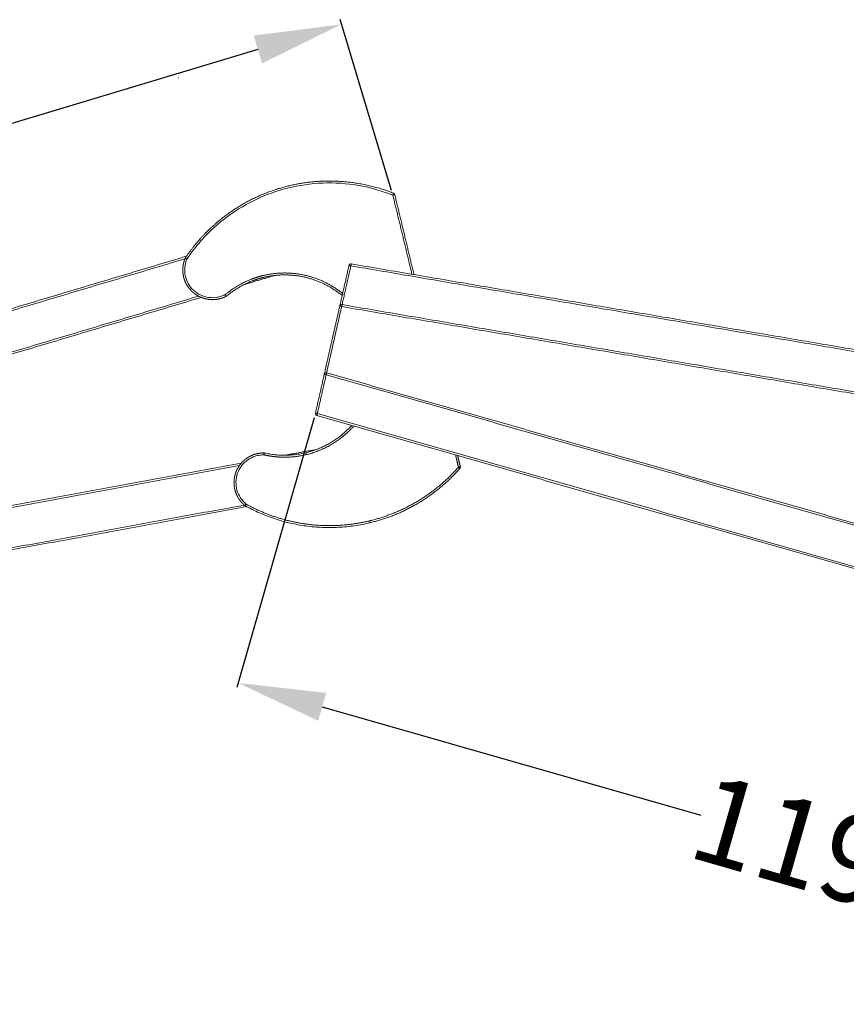
# Model space of a CAD drawing. Units: millimetres. Extents: x -83 to 437, y 3784 to 3941.
# Drawn here: x 177 to 262, y 3839 to 3941 of the extents above; entities that cross this region are included whole.
import ezdxf

# ---------------------------------------------------------------- set-up
doc = ezdxf.new("R2010")
doc.units = ezdxf.units.MM
doc.header["$MEASUREMENT"] = 0
for name, color, linetype, true_color in [('Default', 7, 'Continuous', 0x000000), ('Make2D$visible$lines', 7, 'Continuous', 0x000000), ('Make2D$visible$tangents', 7, 'Continuous', 0x000000)]:
    doc.layers.add(name, color=color, linetype=linetype, true_color=true_color)
doc.styles.add('Arial', font='arial.ttf')
doc.dimstyles.new('Default', dxfattribs={"dimtxt": 9, "dimasz": 9, "dimexe": 0.5, "dimexo": 0.5, "dimgap": 0.25, "dimtad": 0, "dimtoh": 1, "dimdec": 0, "dimzin": 1, "dimdsep": 46, "dimtxsty": 'Arial', "dimcen": 0.5, "dimadec": 0, "dimazin": 0, "dimtfac": 1, "dimtdec": 4, "dimtix": 1, "dimtmove": 1, "dimatfit": 3, "dimfxl": 0, "dimtolj": 1, "dimtzin": 1, "dimarcsym": 0})

# ---------------------------------------------------------------- blocks, each defined once
blk = doc.blocks.new('*D5')
at = {"layer": 'Default', "color": 0, "lineweight": -2}
for p, q in [((215.27, 3923.1), (209.97, 3940.72)), ((201.5, 3937.65), (162.57, 3925.94)), ((104.98, 3908.63), (143.91, 3920.33)), ((101.51, 3888.9), (96.22, 3906.51))]:
    blk.add_line(p, q, dxfattribs=at)
at = {"layer": 'Default', "color": 0}
for points in [[(201.93, 3936.21), (201.07, 3939.08), (210.12, 3940.24)], [(104.55, 3910.06), (105.41, 3907.19), (96.36, 3906.04)]]:
    blk.add_solid(points, dxfattribs=at)
at = {"layer": 'Defpoints', "color": 0}
for p in [(210.12, 3940.24), (215.41, 3922.62), (101.66, 3888.42)]:
    blk.add_point(p, dxfattribs=at)
at = {"layer": 'Default', "color": 0, "lineweight": 13, "insert": (153.24, 3923.14), "char_height": 9, "attachment_point": 5, "rotation": 16.7343, "style": 'Arial'}
blk.add_mtext('\\A1;120', dxfattribs=at)
blk = doc.blocks.new('*D6')
at = {"layer": 'Default', "color": 0, "lineweight": -2}
for p, q in [((207.3, 3899.66), (199.34, 3871.84)), ((208.13, 3869.85), (247.17, 3858.68)), ((321.46, 3866.99), (313.5, 3839.17)), ((304.99, 3842.13), (265.95, 3853.3))]:
    blk.add_line(p, q, dxfattribs=at)
at = {"layer": 'Default', "color": 0}
for points in [[(208.54, 3871.29), (207.71, 3868.41), (199.47, 3872.32)], [(304.58, 3840.69), (305.4, 3843.57), (313.64, 3839.65)]]:
    blk.add_solid(points, dxfattribs=at)
at = {"layer": 'Defpoints', "color": 0}
for p in [(207.43, 3900.14), (321.6, 3867.47), (313.64, 3839.65)]:
    blk.add_point(p, dxfattribs=at)
at = {"layer": 'Default', "color": 0, "lineweight": 13, "insert": (256.56, 3855.99), "char_height": 9, "attachment_point": 5, "rotation": 344.032, "style": 'Arial'}
blk.add_mtext('\\A1;119', dxfattribs=at)

msp = doc.modelspace()

# ---------------------------------------------------------------- linework, layer by layer
at = {"layer": 'Make2D$visible$lines', "color": 18, "lineweight": 13, "true_color": 0x000000}
for points in [[(193.32, 3934.69), (193.3, 3934.71), (193.28, 3934.73)], [(215.61, 3922.67), (216.6, 3918.55), (217.59, 3914.43)], [(101.6, 3888.61), (147.87, 3902.47), (194.14, 3916.32)], [(211.12, 3915.53), (258.73, 3907.42), (306.35, 3899.32)], [(209.98, 3911.37), (210.44, 3913.37), (210.89, 3915.37)], [(203.21, 3914.34), (201.63, 3913.86), (200.05, 3913.39)], [(195.65, 3912.07), (149.17, 3898.16), (102.68, 3884.24)], [(208.34, 3904.15), (209.16, 3907.76), (209.98, 3911.37)], [(305.82, 3894.84), (257.98, 3902.99), (210.14, 3911.13)], [(207.43, 3900.14), (207.89, 3902.14), (208.34, 3904.15)], [(208.59, 3904.29), (255.26, 3890.99), (301.93, 3877.68)], [(300.47, 3873.42), (254.02, 3886.66), (207.57, 3899.9)], [(204.29, 3895.8), (205.91, 3896.1), (207.54, 3896.39)], [(222.09, 3895.77), (222.22, 3895.19), (222.36, 3894.62)], [(104.32, 3877.42), (152.05, 3886.2), (199.77, 3894.97)], [(200.36, 3890.5), (152.85, 3881.77), (105.35, 3873.04)]]:
    msp.add_open_spline(points, degree=2, dxfattribs=at)
for points, weights, degree, knots in [([(194.03, 3916.16), (195.37, 3918.15), (197.17, 3919.71), (200.02, 3922.18), (203.63, 3923.29), (207.23, 3924.4), (210.98, 3923.95), (213.31, 3923.68), (215.49, 3922.81)], [1, 0.991214692554, 1, 0.978621331758, 1, 0.978621302854, 1, 0.991528252201, 1], 2, [0, 0, 0, 4.753833, 4.753833, 12.186061, 12.186061, 19.618286, 19.618286, 24.285863, 24.285863, 24.285863]), ([(198.23, 3912.19), (198.22, 3912.18), (198.2, 3912.17), (198.19, 3912.17), (198.14, 3912.14), (198.09, 3912.12), (198.04, 3912.1), (198, 3912.08), (197.95, 3912.06), (197.9, 3912.04), (197.8, 3912.01), (197.71, 3911.98), (197.61, 3911.95), (197.52, 3911.93), (197.42, 3911.9), (197.32, 3911.89), (197.22, 3911.87), (197.11, 3911.86), (197.01, 3911.85), (196.9, 3911.84), (196.8, 3911.84), (196.7, 3911.85), (196.63, 3911.85), (196.56, 3911.86), (196.49, 3911.86), (196.43, 3911.87), (196.36, 3911.88), (196.3, 3911.89), (196.2, 3911.91), (196.11, 3911.93), (196.02, 3911.95), (195.92, 3911.98), (195.83, 3912.01), (195.74, 3912.04), (195.56, 3912.11), (195.39, 3912.19), (195.23, 3912.29), (195.08, 3912.38), (194.94, 3912.48), (194.8, 3912.6), (194.67, 3912.72), (194.54, 3912.86), (194.42, 3913), (194.3, 3913.15), (194.2, 3913.31), (194.11, 3913.48), (194.02, 3913.65), (193.95, 3913.82), (193.89, 3914.01), (193.87, 3914.1), (193.84, 3914.2), (193.82, 3914.29), (193.8, 3914.39), (193.79, 3914.49), (193.78, 3914.58), (193.76, 3914.76), (193.75, 3914.94), (193.77, 3915.12), (193.77, 3915.2), (193.78, 3915.29), (193.79, 3915.37), (193.8, 3915.44), (193.82, 3915.51), (193.83, 3915.58), (193.87, 3915.73), (193.91, 3915.88), (193.97, 3916.03), (193.99, 3916.06), (194, 3916.1), (194.02, 3916.13)], [1, 1, 1, 1, 0.999765376973, 0.999765376973, 1, 0.999812963411, 0.999812963411, 1, 0.99945394872, 0.99945394872, 1, 0.999232804527, 0.999232804527, 1, 0.998985700181, 0.998985700181, 1, 0.999016271338, 0.999016271338, 1, 0.999657466605, 0.999657466605, 1, 0.999729242741, 0.999729242741, 1, 0.999282814553, 0.999282814553, 1, 0.999164890239, 0.999164890239, 1, 0.997149948427, 0.997149948427, 1, 0.997504992775, 0.997504992775, 1, 0.997226411421, 0.997226411421, 1, 0.997202598806, 0.997202598806, 1, 0.996922376207, 0.996922376207, 1, 0.999305046297, 0.999305046297, 1, 0.999246294869, 0.999246294869, 1, 0.997437814365, 0.997437814365, 1, 0.999497450444, 0.999497450444, 1, 0.999573170017, 0.999573170017, 1, 0.997923604371, 0.997923604371, 1, 1, 1, 1], 3, [-7.058123, -7.058123, -7.058123, -7.058123, -7.014248, -7.014248, -7.014248, -6.853669, -6.853669, -6.853669, -6.694797, -6.694797, -6.694797, -6.397925, -6.397925, -6.397925, -6.098069, -6.098069, -6.098069, -5.784047, -5.784047, -5.784047, -5.47071, -5.47071, -5.47071, -5.268432, -5.268432, -5.268432, -5.068218, -5.068218, -5.068218, -4.780994, -4.780994, -4.780994, -4.492735, -4.492735, -4.492735, -3.919448, -3.919448, -3.919448, -3.395811, -3.395811, -3.395811, -2.840947, -2.840947, -2.840947, -2.272382, -2.272382, -2.272382, -1.69663, -1.69663, -1.69663, -1.402513, -1.402513, -1.402513, -1.108382, -1.108382, -1.108382, -0.569306, -0.569306, -0.569306, -0.322279, -0.322279, -0.322279, -0.109606, -0.109606, -0.109606, 0.36184, 0.36184, 0.36184, 0.468407, 0.468407, 0.468407, 0.468407]), ([(210.18, 3912.27), (210.16, 3912.29), (210.13, 3912.31), (210.1, 3912.34), (208.94, 3913.27), (207.59, 3913.9), (206.13, 3914.21), (204.79, 3914.48), (203.42, 3914.46), (202.08, 3914.14), (201.7, 3914.05), (201.32, 3913.93), (200.95, 3913.79), (199.97, 3913.41), (199.07, 3912.88), (198.27, 3912.21)], [0.999999999881, 0.999999999881, 0.999999999881, 0.999999999881, 0.981454507921, 0.981454507921, 0.999999999881, 0.984151291099, 0.984151291099, 0.999999999881, 0.998615093759, 0.998615093759, 0.999999999881, 0.990753215199, 0.990753215199, 0.999999999881], 3, [21.037337, 21.037337, 21.037337, 21.037337, 21.155326, 21.155326, 21.155326, 25.575283, 25.575283, 25.575283, 29.661579, 29.661579, 29.661579, 30.851874, 30.851874, 30.851874, 33.969086, 33.969086, 33.969086, 33.969086]), ([(210.14, 3911.13), (210.06, 3911.14), (210.01, 3911.22), (209.96, 3911.29), (209.98, 3911.37)], [1, 0.918573265096, 1, 0.918573265096, 1], 2, [0, 0, 0, 0.1625364, 0.1625364, 0.3250728, 0.3250728, 0.3250728]), ([(208.59, 3904.29), (208.51, 3904.32), (208.43, 3904.27), (208.36, 3904.23), (208.34, 3904.15)], [1, 0.918573230894, 1, 0.918573230894, 1], 2, [0, 0, 0, 0.1625364, 0.1625364, 0.3250728, 0.3250728, 0.3250728]), ([(206.44, 3896.06), (208.4, 3896.53), (209.98, 3897.77), (210.63, 3898.27), (211.17, 3898.88)], [1, 0.977431951319, 1, 0.996159977097, 1], 2, [0, 0, 0, 3.969658, 3.969658, 5.59796, 5.59796, 5.59796]), ([(200.16, 3890.61), (200.15, 3890.62), (200.14, 3890.63), (200.12, 3890.64), (200.11, 3890.66), (200.09, 3890.67), (200.08, 3890.68), (200.02, 3890.73), (199.96, 3890.79), (199.91, 3890.84), (199.85, 3890.9), (199.8, 3890.96), (199.75, 3891.02), (199.7, 3891.08), (199.65, 3891.14), (199.61, 3891.2), (199.56, 3891.27), (199.52, 3891.33), (199.48, 3891.39), (199.43, 3891.47), (199.39, 3891.55), (199.35, 3891.63), (199.31, 3891.71), (199.28, 3891.79), (199.25, 3891.88), (199.21, 3891.97), (199.18, 3892.06), (199.15, 3892.16), (199.13, 3892.25), (199.1, 3892.35), (199.09, 3892.44), (199.05, 3892.63), (199.04, 3892.82), (199.04, 3893.02), (199.04, 3893.11), (199.05, 3893.21), (199.06, 3893.3), (199.07, 3893.39), (199.08, 3893.49), (199.1, 3893.58), (199.12, 3893.67), (199.14, 3893.76), (199.17, 3893.85), (199.19, 3893.94), (199.22, 3894.03), (199.26, 3894.11), (199.29, 3894.19), (199.32, 3894.27), (199.36, 3894.35), (199.4, 3894.43), (199.45, 3894.51), (199.49, 3894.58), (199.59, 3894.74), (199.71, 3894.9), (199.84, 3895.04), (199.9, 3895.11), (199.97, 3895.18), (200.04, 3895.24), (200.11, 3895.3), (200.19, 3895.37), (200.26, 3895.42), (200.37, 3895.5), (200.48, 3895.58), (200.6, 3895.64), (200.78, 3895.75), (200.97, 3895.83), (201.17, 3895.89), (201.36, 3895.95), (201.56, 3895.99), (201.76, 3896.02), (201.86, 3896.03), (201.97, 3896.04), (202.07, 3896.04), (202.09, 3896.04), (202.1, 3896.04), (202.12, 3896.04)], [1, 1, 1, 1, 1, 1, 1, 0.999584197219, 0.999584197219, 1, 0.999400304566, 0.999400304566, 1, 0.999416546577, 0.999416546577, 1, 0.999633585026, 0.999633585026, 1, 0.999336541669, 0.999336541669, 1, 0.999286787383, 0.999286787383, 1, 0.999341582218, 0.999341582218, 1, 0.999229682134, 0.999229682134, 1, 0.997032855688, 0.997032855688, 1, 0.99925631134, 0.99925631134, 1, 0.999301911109, 0.999301911109, 1, 0.999328539557, 0.999328539557, 1, 0.999332190323, 0.999332190323, 1, 0.999347574296, 0.999347574296, 1, 0.999338784138, 0.999338784138, 1, 0.997182610781, 0.997182610781, 1, 0.999167987045, 0.999167987045, 1, 0.999294660189, 0.999294660189, 1, 0.998743568265, 0.998743568265, 1, 0.996143857429, 0.996143857429, 1, 0.99732006915, 0.99732006915, 1, 0.99913536355, 0.99913536355, 1, 1, 1, 1], 3, [-7.075113, -7.075113, -7.075113, -7.075113, -7.028264, -7.028264, -7.028264, -6.968618, -6.968618, -6.968618, -6.734475, -6.734475, -6.734475, -6.497387, -6.497387, -6.497387, -6.265182, -6.265182, -6.265182, -6.038037, -6.038037, -6.038037, -5.768561, -5.768561, -5.768561, -5.498927, -5.498927, -5.498927, -5.203953, -5.203953, -5.203953, -4.91051, -4.91051, -4.91051, -4.334832, -4.334832, -4.334832, -4.05036, -4.05036, -4.05036, -3.766309, -3.766309, -3.766309, -3.488987, -3.488987, -3.488987, -3.211365, -3.211365, -3.211365, -2.94993, -2.94993, -2.94993, -2.687498, -2.687498, -2.687498, -2.114797, -2.114797, -2.114797, -1.82588, -1.82588, -1.82588, -1.539384, -1.539384, -1.539384, -1.136929, -1.136929, -1.136929, -0.508927, -0.508927, -0.508927, 0.087895, 0.087895, 0.087895, 0.406238, 0.406238, 0.406238, 0.450061, 0.450061, 0.450061, 0.450061]), ([(222.32, 3894.44), (221.04, 3892.97), (219.47, 3891.82), (216.57, 3889.68), (213.06, 3888.84)], [1, 0.994147536437, 1, 0.980249430564, 1], 2, [0, 0, 0, 3.873845, 3.873845, 10.996601, 10.996601, 10.996601])]:
    msp.add_rational_spline(points, weights, degree=degree, knots=knots, dxfattribs=at)
for points, weights in [([(215.61, 3922.67), (215.58, 3922.77), (215.49, 3922.81)], [1, 0.888013516826, 1]), ([(194.03, 3916.16), (194.02, 3916.15), (194.02, 3916.13)], [1, 0.996086776451, 1]), ([(210.89, 3915.37), (210.93, 3915.56), (211.12, 3915.53)], [1, 0.726133897643, 1]), ([(198.23, 3912.19), (198.25, 3912.2), (198.27, 3912.21)], [1, 0.992927965521, 1]), ([(207.57, 3899.9), (207.39, 3899.96), (207.43, 3900.14)], [1, 0.72613389765, 1]), ([(202.17, 3896.04), (202.14, 3896.04), (202.12, 3896.04)], [1, 0.992930982754, 1]), ([(202.17, 3896.04), (204.3, 3895.54), (206.44, 3896.06)], [1, 0.973302769992, 1]), ([(222.36, 3894.62), (222.39, 3894.52), (222.32, 3894.44)], [1, 0.888037345984, 1]), ([(200.19, 3890.59), (200.18, 3890.6), (200.16, 3890.61)], [1, 0.996086930348, 1]), ([(213.06, 3888.84), (206.28, 3887.2), (200.19, 3890.59)], [1, 0.931659797613, 1])]:
    msp.add_rational_spline(points, weights, degree=2, dxfattribs=at)
at = {"layer": 'Make2D$visible$tangents', "color": 18, "lineweight": 13, "true_color": 0x000000}
for points, knots in [([(215.41, 3922.62), (213.98, 3923.19), (210.08, 3924.19), (203.53, 3923.59), (197.75, 3920.39), (195.07, 3917.35), (194.2, 3916.05)], [0.102504, 0.102504, 0.102504, 0.102504, 4.717844, 12.066859, 19.415874, 24.116458, 24.116458, 24.116458, 24.116458]), ([(194.2, 3916.05), (194.14, 3915.92), (194.04, 3915.64), (193.94, 3915.07), (193.97, 3914.33), (194.28, 3913.49), (194.82, 3912.79), (195.56, 3912.28), (196.41, 3912.03), (197.15, 3912.04), (197.73, 3912.19), (198.01, 3912.3), (198.14, 3912.37)], [0, 0, 0, 0, 0.436788, 0.86911, 1.754306, 2.620392, 3.51335, 4.386867, 5.27448, 6.141737, 6.591069, 7.045591, 7.045591, 7.045591, 7.045591]), ([(202.12, 3895.84), (201.97, 3895.84), (201.67, 3895.81), (201.09, 3895.68), (200.43, 3895.35), (199.79, 3894.74), (199.36, 3893.95), (199.2, 3893.08), (199.3, 3892.19), (199.61, 3891.52), (199.96, 3891.06), (200.18, 3890.86), (200.29, 3890.76)], [0, 0, 0, 0, 0.454698, 0.903995, 1.771293, 2.658773, 3.532539, 4.425199, 5.291508, 6.176682, 6.609007, 7.046165, 7.046165, 7.046165, 7.046165])]:
    msp.add_open_spline(points, degree=3, knots=knots, dxfattribs=at)
for points, degree in [([(215.41, 3922.62), (215.44, 3922.69), (215.46, 3922.75), (215.49, 3922.81)], 3), ([(215.61, 3922.67), (215.54, 3922.65), (215.48, 3922.64), (215.41, 3922.62)], 3), ([(217.38, 3914.46), (216.4, 3918.54), (215.41, 3922.62)], 2), ([(193.99, 3916.06), (147.82, 3902.24), (101.66, 3888.42)], 2), ([(194.02, 3916.13), (194.08, 3916.1), (194.14, 3916.08), (194.2, 3916.05)], 3), ([(194.03, 3916.16), (194.09, 3916.12), (194.14, 3916.09), (194.2, 3916.05)], 3), ([(211.09, 3915.33), (211.1, 3915.43), (211.12, 3915.53)], 2), ([(211.09, 3915.33), (210.63, 3913.33), (210.18, 3911.33)], 2), ([(210.89, 3915.37), (210.99, 3915.35), (211.09, 3915.33)], 2), ([(306.1, 3899.16), (258.59, 3907.24), (211.09, 3915.33)], 2), ([(102.62, 3884.43), (149, 3898.32), (195.38, 3912.2)], 2), ([(198.14, 3912.37), (198.19, 3912.31), (198.23, 3912.26), (198.27, 3912.21)], 3), ([(198.14, 3912.37), (198.17, 3912.31), (198.2, 3912.25), (198.23, 3912.19)], 3), ([(210.13, 3911.13), (209.36, 3907.71), (208.58, 3904.3)], 2), ([(209.98, 3911.37), (210.08, 3911.35), (210.18, 3911.33)], 2), ([(210.14, 3911.13), (210.16, 3911.23), (210.18, 3911.33)], 2), ([(210.18, 3911.33), (257.91, 3903.2), (305.63, 3895.08)], 2), ([(208.54, 3904.1), (208.08, 3902.1), (207.63, 3900.1)], 2), ([(208.54, 3904.1), (208.44, 3904.12), (208.34, 3904.15)], 2), ([(208.54, 3904.1), (208.56, 3904.2), (208.59, 3904.29)], 2), ([(301.66, 3877.55), (255.1, 3890.83), (208.54, 3904.1)], 2), ([(207.43, 3900.14), (207.53, 3900.12), (207.63, 3900.1)], 2), ([(207.57, 3899.9), (207.6, 3900), (207.63, 3900.1)], 2), ([(207.63, 3900.1), (253.97, 3886.88), (300.31, 3873.67)], 2), ([(202.12, 3895.84), (202.12, 3895.91), (202.12, 3895.97), (202.12, 3896.04)], 3), ([(202.17, 3896.04), (202.15, 3895.97), (202.14, 3895.91), (202.12, 3895.84)], 3), ([(206.48, 3895.86), (206.46, 3895.96), (206.44, 3896.06)], 2), ([(222.17, 3894.57), (222.02, 3895.2), (221.87, 3895.83)], 2), ([(199.59, 3894.73), (151.97, 3885.98), (104.35, 3877.23)], 2), ([(222.17, 3894.57), (222.23, 3894.59), (222.3, 3894.6), (222.36, 3894.62)], 3), ([(222.32, 3894.44), (222.27, 3894.48), (222.22, 3894.53), (222.17, 3894.57)], 3), ([(105.32, 3873.23), (152.71, 3881.95), (200.11, 3890.66)], 2), ([(200.16, 3890.61), (200.2, 3890.66), (200.25, 3890.71), (200.29, 3890.76)], 3), ([(200.29, 3890.76), (200.26, 3890.71), (200.22, 3890.65), (200.19, 3890.59)], 3)]:
    msp.add_open_spline(points, degree=degree, dxfattribs=at)
for points, weights, degree, knots in [([(198.14, 3912.37), (198.96, 3913.05), (199.88, 3913.59), (200.87, 3913.97), (201.25, 3914.12), (201.64, 3914.24), (202.04, 3914.33), (203.4, 3914.66), (204.8, 3914.68), (206.18, 3914.4), (207.66, 3914.09), (209.04, 3913.45), (210.22, 3912.49), (210.23, 3912.49), (210.23, 3912.49), (210.23, 3912.48)], [1, 0.990747932275, 0.990747932275, 1, 0.998615057467, 0.998615057467, 1, 0.984150625374, 0.984150625374, 1, 0.981453776226, 0.981453776226, 1, 1, 1, 1], 3, [0, 0, 0, 0, 3.185153, 3.185153, 3.185153, 4.401042, 4.401042, 4.401042, 8.575186, 8.575186, 8.575186, 13.090166, 13.090166, 13.090166, 13.107218, 13.107218, 13.107218, 13.107218]), ([(211.39, 3898.82), (210.8, 3898.15), (210.11, 3897.61), (208.48, 3896.34), (206.48, 3895.86)], [1, 0.995702836618, 1, 0.977431643842, 1], 2, [0, 0, 0, 1.760841, 1.760841, 5.815866, 5.815866, 5.815866]), ([(206.48, 3895.86), (205.13, 3895.53), (203.74, 3895.61), (202.92, 3895.66), (202.12, 3895.84)], [1, 0.989415133117, 1, 0.996315724219, 1], 2, [0, 0, 0, 2.768177, 2.768177, 4.400604, 4.400604, 4.400604]), ([(213.01, 3889.03), (216.48, 3889.87), (219.35, 3891.98), (220.9, 3893.12), (222.17, 3894.57)], [1, 0.980249372158, 1, 0.994147461153, 1], 2, [0, 0, 0, 7.043029, 7.043029, 10.873544, 10.873544, 10.873544]), ([(200.29, 3890.76), (201.66, 3890), (203.12, 3889.43), (204.64, 3889.05), (207.38, 3888.38), (210.27, 3888.37), (213.01, 3889.03)], [1, 0.994161007395, 0.994161007395, 1, 1, 1, 1], 3, [0, 0, 0, 0, 4.691287, 4.691287, 4.691287, 13.140381, 13.140381, 13.140381, 13.140381])]:
    msp.add_rational_spline(points, weights, degree=degree, knots=knots, dxfattribs=at)
msp.add_rational_spline([(213.06, 3888.84), (213.06, 3888.84), (213.01, 3889.03)], [0.999998975971, 0.707107290997, 1], degree=2, dxfattribs=at)

# ---------------------------------------------------------------- dimensions: what is measured, and where the dimension line sits
at = {"layer": 'Default', "color": 18, "lineweight": 13, "true_color": 0x000000}
dim = msp.add_aligned_dim(p1=(101.66, 3888.42), p2=(215.41, 3922.62), distance=18.39, text='120', dimstyle='Default', dxfattribs=at)
dim.commit()
dim.dimension.update_dxf_attribs({"geometry": '*D5', "text_midpoint": (153.24, 3923.14)})
dim = msp.add_aligned_dim(p1=(207.43, 3900.14), p2=(321.6, 3867.47), distance=-28.93, dimstyle='Default', dxfattribs=at)
dim.commit()
dim.dimension.update_dxf_attribs({"geometry": '*D6', "text_midpoint": (256.56, 3855.99)})

doc.saveas('drawing.dxf')
